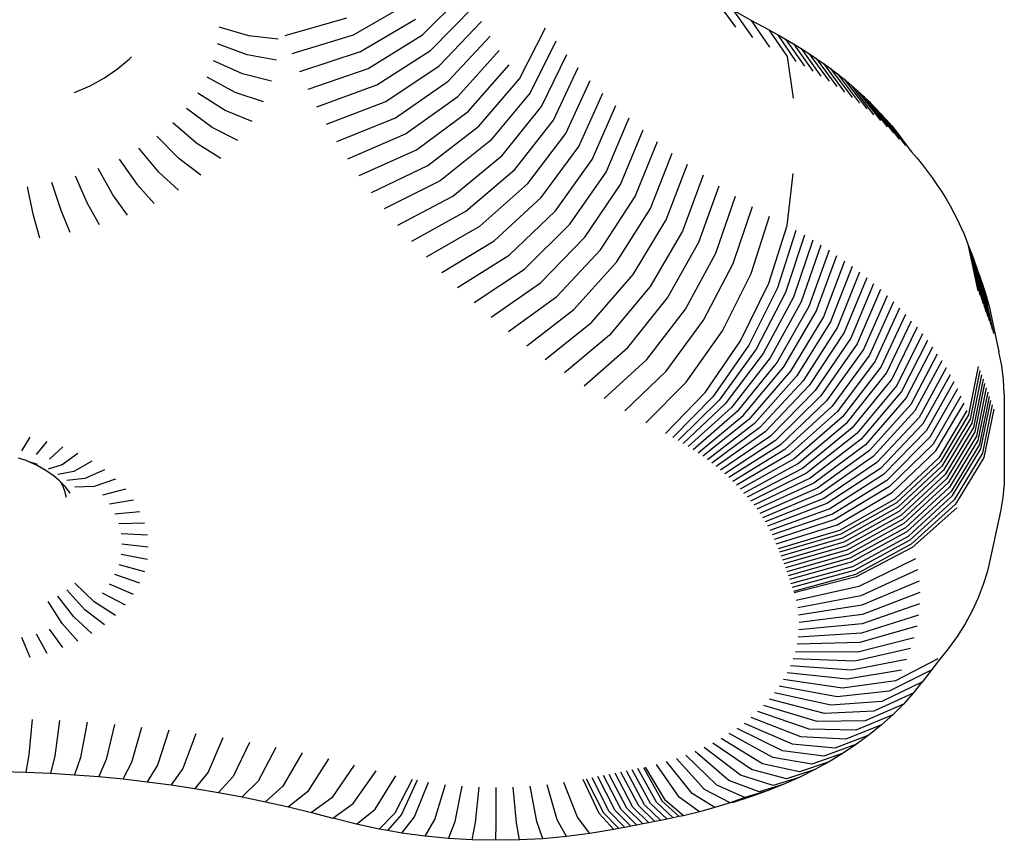
# Model space of a CAD drawing. Units: millimetres. Extents: x 2727 to 3384, y 1103 to 1796.
# Drawn here: x 2939 to 2945, y 1423 to 1428 of the extents above; entities that cross this region are included whole.
import ezdxf

# ---------------------------------------------------------------- set-up
doc = ezdxf.new("R2010")
doc.units = ezdxf.units.MM

# ---------------------------------------------------------------- blocks, each defined once
blk = doc.blocks.new('0203')
for p, q in [((2941.5994, 1428.1525), (2941.8517, 1428.404)), ((2941.1946, 1428.1527), (2941.5174, 1428.3376)), ((2941.6457, 1428.0611), (2941.8958, 1428.317)), ((2943.314, 1428.3573), (2943.4286, 1428.1965)), ((2943.4157, 1428.2963), (2943.5271, 1428.1375)), ((2943.5198, 1428.2372), (2943.4157, 1428.2963)), ((2940.4081, 1428.2002), (2940.5816, 1428.1479)), ((2940.7965, 1428.149), (2941.1567, 1428.2519)), ((2941.2362, 1428.0542), (2941.5567, 1428.2447)), ((2941.6955, 1427.9706), (2941.9431, 1428.2308)), ((2943.5198, 1428.2372), (2943.6278, 1428.0802)), ((2943.6239, 1428.181), (2943.5198, 1428.2372)), ((2940.5816, 1428.1479), (2940.7547, 1428.1299)), ((2940.8368, 1428.0436), (2941.1946, 1428.1527)), ((2941.2816, 1427.9564), (2941.5994, 1428.1525)), ((2941.7486, 1427.8809), (2941.9937, 1428.1454)), ((2942.1649, 1427.895), (2942.3167, 1428.1937)), ((2943.6239, 1428.181), (2943.73, 1428.025)), ((2943.6239, 1428.181), (2943.6739, 1428.1541)), ((2943.6739, 1428.1541), (2943.7209, 1428.1276)), ((2943.6739, 1428.1541), (2943.7814, 1427.9974)), ((2940.5729, 1428.0357), (2940.4003, 1428.1002)), ((2942.378, 1428.1149), (2942.2282, 1427.8136)), ((2943.7209, 1428.1276), (2943.7671, 1428.1005)), ((2943.7209, 1428.1276), (2943.8312, 1427.9693)), ((2943.7671, 1428.1005), (2943.8802, 1427.9406)), ((2943.7671, 1428.1005), (2943.8123, 1428.0727)), ((2940.745, 1428.0054), (2940.5729, 1428.0357)), ((2940.881, 1427.9388), (2941.2362, 1428.0542)), ((2941.3307, 1427.8595), (2941.6457, 1428.0611)), ((2941.8052, 1427.7922), (2942.0476, 1428.061)), ((2942.2947, 1427.7334), (2942.4423, 1428.0373)), ((2943.8123, 1428.0727), (2943.8567, 1428.0443)), ((2943.8123, 1428.0727), (2943.9282, 1427.9111)), ((2943.8567, 1428.0443), (2943.9001, 1428.0151)), ((2943.8567, 1428.0443), (2943.9753, 1427.8809)), ((2939.8159, 1427.953), (2939.8842, 1428.01)), ((2939.8842, 1428.01), (2939.8982, 1428.023)), ((2940.547, 1427.9246), (2940.3772, 1428.0013)), ((2941.3834, 1427.7635), (2941.6955, 1427.9706)), ((2941.8652, 1427.7045), (2942.1047, 1427.9775)), ((2943.73, 1428.025), (2943.7666, 1427.7831)), ((2943.9001, 1428.0151), (2944.0214, 1427.85)), ((2943.9001, 1428.0151), (2943.9426, 1427.9854)), ((2943.9426, 1427.9854), (2943.9841, 1427.955)), ((2943.9426, 1427.9854), (2944.0664, 1427.8184)), ((2939.7392, 1427.9011), (2939.8159, 1427.953)), ((2940.7162, 1427.8823), (2940.547, 1427.9246)), ((2940.9292, 1427.8349), (2941.2816, 1427.9564)), ((2942.3641, 1427.6543), (2942.5095, 1427.9608)), ((2943.9841, 1427.955), (2944.0246, 1427.924)), ((2943.9841, 1427.955), (2944.1105, 1427.7862)), ((2944.0246, 1427.924), (2944.1534, 1427.7533)), ((2944.0246, 1427.924), (2944.0641, 1427.8925)), ((2939.5639, 1427.8149), (2939.6549, 1427.8548)), ((2939.6549, 1427.8548), (2939.7392, 1427.9011)), ((2940.504, 1427.816), (2940.3389, 1427.9046)), ((2940.9814, 1427.7318), (2941.3307, 1427.8595)), ((2941.4398, 1427.6684), (2941.7486, 1427.8809)), ((2941.9284, 1427.6179), (2942.1649, 1427.895)), ((2942.4366, 1427.5765), (2942.5796, 1427.8855)), ((2944.0641, 1427.8925), (2944.1954, 1427.7198)), ((2944.0641, 1427.8925), (2944.1026, 1427.8603)), ((2944.1026, 1427.8603), (2944.14, 1427.8276)), ((2944.1026, 1427.8603), (2944.2362, 1427.6857)), ((2940.4445, 1427.7111), (2940.2859, 1427.8111)), ((2940.6685, 1427.7618), (2940.504, 1427.816)), ((2942.2282, 1427.8136), (2941.995, 1427.5324)), ((2942.512, 1427.4999), (2942.6526, 1427.8114)), ((2944.14, 1427.8276), (2944.1763, 1427.7944)), ((2944.14, 1427.8276), (2944.2759, 1427.651)), ((2941.0375, 1427.6297), (2941.3834, 1427.7635)), ((2941.4998, 1427.5743), (2941.8052, 1427.7922)), ((2942.5903, 1427.4247), (2942.7283, 1427.7387)), ((2944.1763, 1427.7944), (2944.2116, 1427.7606)), ((2944.1763, 1427.7944), (2944.3145, 1427.6158)), ((2944.2116, 1427.7606), (2944.2458, 1427.7263)), ((2944.2116, 1427.7606), (2944.3519, 1427.5799)), ((2940.3691, 1427.6109), (2940.2187, 1427.7219)), ((2940.6025, 1427.6454), (2940.4445, 1427.7111)), ((2941.5634, 1427.4813), (2941.8652, 1427.7045)), ((2942.0647, 1427.4481), (2942.2947, 1427.7334)), ((2944.3881, 1427.5435), (2944.2458, 1427.7263)), ((2944.2458, 1427.7263), (2944.2789, 1427.6915)), ((2944.2789, 1427.6915), (2944.3108, 1427.6562)), ((2944.2789, 1427.6915), (2944.4232, 1427.5066)), ((2940.2786, 1427.5166), (2940.1382, 1427.638)), ((2941.0975, 1427.5286), (2941.4398, 1427.6684)), ((2942.1377, 1427.365), (2942.3641, 1427.6543)), ((2942.6714, 1427.3509), (2942.8068, 1427.6672)), ((2944.3108, 1427.6562), (2944.3416, 1427.6205)), ((2940.5189, 1427.5343), (2940.3691, 1427.6109)), ((2941.1613, 1427.4286), (2941.4998, 1427.5743)), ((2941.6305, 1427.3894), (2941.9284, 1427.6179)), ((2942.2138, 1427.2833), (2942.4366, 1427.5765)), ((2942.7553, 1427.2786), (2942.888, 1427.5972)), ((2944.3416, 1427.6205), (2944.3712, 1427.5843)), ((2944.3712, 1427.5843), (2944.3996, 1427.5477)), ((2940.1741, 1427.4293), (2940.0451, 1427.5601)), ((2940.4186, 1427.4298), (2940.2786, 1427.5166)), ((2941.995, 1427.5324), (2941.701, 1427.2988)), ((2942.8419, 1427.2077), (2942.9719, 1427.5286)), ((2944.3996, 1427.5477), (2944.4269, 1427.5106)), ((2944.4269, 1427.5106), (2944.4571, 1427.4692)), ((2940.0566, 1427.3498), (2939.9405, 1427.4893)), ((2941.2288, 1427.3297), (2941.5634, 1427.4813)), ((2942.293, 1427.2029), (2942.512, 1427.4999)), ((2942.9313, 1427.1384), (2943.0583, 1427.4615)), ((2944.4571, 1427.4692), (2944.4898, 1427.4313)), ((2939.8255, 1427.4263), (2939.9275, 1427.279)), ((2940.3026, 1427.3329), (2940.1741, 1427.4293)), ((2941.775, 1427.2094), (2942.0647, 1427.4481)), ((2942.3752, 1427.1239), (2942.5903, 1427.4247)), ((2943.0232, 1427.0706), (2943.1472, 1427.396)), ((2944.4898, 1427.4313), (2944.5212, 1427.3929)), ((2944.5212, 1427.3929), (2944.5514, 1427.354)), ((2939.7883, 1427.2178), (2939.7015, 1427.3718)), ((2940.1724, 1427.2447), (2940.0566, 1427.3498)), ((2941.3002, 1427.2321), (2941.6305, 1427.3894)), ((2941.8524, 1427.1213), (2942.1377, 1427.365)), ((2942.4605, 1427.0464), (2942.6714, 1427.3509)), ((2943.73, 1427.0374), (2943.7666, 1427.3415)), ((2944.5514, 1427.354), (2944.5803, 1427.3147)), ((2939.4852, 1427.1265), (2939.4316, 1427.2905)), ((2939.6403, 1427.1667), (2939.5697, 1427.3263)), ((2939.9275, 1427.279), (2940.0292, 1427.1662)), ((2941.701, 1427.2988), (2941.3752, 1427.1357)), ((2941.9331, 1427.0346), (2942.2138, 1427.2833)), ((2942.5486, 1426.9704), (2942.7553, 1427.2786)), ((2943.2387, 1427.332), (2943.1177, 1427.0045)), ((2944.5803, 1427.3147), (2944.6079, 1427.275)), ((2939.3248, 1427.0974), (2939.2887, 1427.2646)), ((2943.2146, 1426.94), (2943.3325, 1427.2696)), ((2944.6079, 1427.275), (2944.6343, 1427.2349)), ((2944.6343, 1427.2349), (2944.6593, 1427.1944)), ((2939.7106, 1427.0417), (2939.6403, 1427.1667)), ((2939.8748, 1427.0983), (2939.7883, 1427.2178)), ((2941.4539, 1427.0407), (2941.775, 1427.2094)), ((2942.0171, 1426.9494), (2942.293, 1427.2029)), ((2942.6396, 1426.8959), (2942.8419, 1427.2077)), ((2943.314, 1426.8773), (2943.4286, 1427.2089)), ((2944.6593, 1427.1944), (2944.683, 1427.1536)), ((2939.5387, 1426.9971), (2939.4852, 1427.1265)), ((2941.5361, 1426.947), (2941.8524, 1427.1213)), ((2942.1043, 1426.8656), (2942.3752, 1427.1239)), ((2942.7334, 1426.8231), (2942.9313, 1427.1384)), ((2943.4157, 1426.8163), (2943.5271, 1427.1499)), ((2944.683, 1427.1536), (2944.7055, 1427.1124)), ((2944.7055, 1427.1124), (2944.7265, 1427.0709)), ((2939.3608, 1426.9648), (2939.3248, 1427.0974)), ((2942.83, 1426.7519), (2943.0232, 1427.0706)), ((2943.5198, 1426.7571), (2943.6278, 1427.0926)), ((2944.7265, 1427.0709), (2944.7463, 1427.0291)), ((2941.6219, 1426.8549), (2941.9331, 1427.0346)), ((2942.1946, 1426.7834), (2942.4605, 1427.0464)), ((2943.1177, 1427.0045), (2942.9292, 1426.6825)), ((2943.6239, 1426.7009), (2943.73, 1427.0374)), ((2943.7814, 1427.0098), (2943.6739, 1426.674)), ((2944.7463, 1427.0291), (2944.7646, 1426.987)), ((2941.7112, 1426.7642), (2942.0171, 1426.9494)), ((2942.2881, 1426.7028), (2942.5486, 1426.9704)), ((2943.031, 1426.6148), (2943.2146, 1426.94)), ((2943.8312, 1426.9818), (2943.7209, 1426.6476)), ((2943.8802, 1426.953), (2943.7671, 1426.6205)), ((2944.7646, 1426.987), (2944.7817, 1426.9444)), ((2944.7817, 1426.9444), (2944.7911, 1426.9198)), ((2942.3846, 1426.6239), (2942.6396, 1426.8959)), ((2943.1354, 1426.5489), (2943.314, 1426.8773)), ((2943.9282, 1426.9235), (2943.8123, 1426.5927)), ((2943.9753, 1426.8933), (2943.8567, 1426.5642)), ((2944.7911, 1426.9198), (2944.8005, 1426.8949)), ((2944.848, 1426.6567), (2944.7911, 1426.9198)), ((2944.8005, 1426.8949), (2944.8098, 1426.87)), ((2944.8005, 1426.8949), (2944.8574, 1426.6317)), ((2941.8039, 1426.6752), (2942.1043, 1426.8656)), ((2942.4841, 1426.5466), (2942.7334, 1426.8231)), ((2943.9001, 1426.5351), (2944.0214, 1426.8624)), ((2944.0664, 1426.8308), (2943.9426, 1426.5053)), ((2944.8098, 1426.87), (2944.8668, 1426.6068)), ((2944.8098, 1426.87), (2944.819, 1426.8451)), ((2944.876, 1426.5818), (2944.819, 1426.8451)), ((2944.819, 1426.8451), (2944.8281, 1426.8202)), ((2944.8281, 1426.8202), (2944.8852, 1426.5568)), ((2944.8281, 1426.8202), (2944.8371, 1426.7953)), ((2941.9, 1426.5878), (2942.1946, 1426.7834)), ((2943.2423, 1426.4848), (2943.4157, 1426.8163)), ((2944.1105, 1426.7986), (2943.9841, 1426.475)), ((2944.1534, 1426.7658), (2944.0246, 1426.444)), ((2944.8371, 1426.7953), (2944.8461, 1426.7704)), ((2944.8942, 1426.5317), (2944.8371, 1426.7953)), ((2944.9032, 1426.5067), (2944.8461, 1426.7704)), ((2944.8461, 1426.7704), (2944.8549, 1426.7454)), ((2941.9994, 1426.5021), (2942.2881, 1426.7028)), ((2942.5865, 1426.4712), (2942.83, 1426.7519)), ((2943.3516, 1426.4226), (2943.5198, 1426.7571)), ((2944.1954, 1426.7323), (2944.0641, 1426.4124)), ((2944.8549, 1426.7454), (2944.8636, 1426.7204)), ((2944.8549, 1426.7454), (2944.912, 1426.4816)), ((2944.8636, 1426.7204), (2944.8722, 1426.6954)), ((2944.8636, 1426.7204), (2944.9208, 1426.4566)), ((2942.9292, 1426.6825), (2942.6917, 1426.3975)), ((2943.4586, 1426.3649), (2943.6239, 1426.7009)), ((2943.6739, 1426.674), (2943.5065, 1426.3391)), ((2943.7209, 1426.6476), (2943.549, 1426.3152)), ((2944.2362, 1426.6982), (2944.1026, 1426.3803)), ((2944.2759, 1426.6635), (2944.14, 1426.3476)), ((2944.8722, 1426.6954), (2944.8807, 1426.6704)), ((2944.8722, 1426.6954), (2944.9294, 1426.4315)), ((2944.938, 1426.4064), (2944.8807, 1426.6704)), ((2944.8807, 1426.6704), (2944.8889, 1426.6461)), ((2944.8889, 1426.6461), (2944.9107, 1426.5669)), ((2942.102, 1426.4181), (2942.3846, 1426.6239)), ((2942.7997, 1426.3257), (2943.031, 1426.6148)), ((2943.7671, 1426.6205), (2943.5908, 1426.2906)), ((2943.8123, 1426.5927), (2943.6318, 1426.2655)), ((2944.3145, 1426.6282), (2944.1763, 1426.3143)), ((2944.3519, 1426.5923), (2944.2116, 1426.2805)), ((2942.2077, 1426.336), (2942.4841, 1426.5466)), ((2942.9104, 1426.2558), (2943.1354, 1426.5489)), ((2943.8567, 1426.5642), (2943.6719, 1426.2397)), ((2943.7112, 1426.2134), (2943.9001, 1426.5351)), ((2944.3881, 1426.5559), (2944.2458, 1426.2462)), ((2944.9107, 1426.5669), (2944.9687, 1426.3003)), ((2942.3166, 1426.2558), (2942.5865, 1426.4712)), ((2943.0237, 1426.1879), (2943.2423, 1426.4848)), ((2943.9426, 1426.5053), (2943.7497, 1426.1865)), ((2943.9841, 1426.475), (2943.7872, 1426.159)), ((2944.4232, 1426.519), (2944.2789, 1426.2114)), ((2944.3108, 1426.1762), (2944.4571, 1426.4816)), ((2943.1396, 1426.122), (2943.3516, 1426.4226)), ((2944.0246, 1426.444), (2943.8239, 1426.1309)), ((2944.4898, 1426.4437), (2944.3416, 1426.1404)), ((2942.6917, 1426.3975), (2942.4285, 1426.1775)), ((2943.2503, 1426.0622), (2943.4586, 1426.3649)), ((2944.0641, 1426.4124), (2943.8596, 1426.1024)), ((2944.1026, 1426.3803), (2943.8945, 1426.0733)), ((2944.5212, 1426.4053), (2944.3712, 1426.1042)), ((2944.5514, 1426.3664), (2944.3996, 1426.0676)), ((2942.5433, 1426.1011), (2942.7997, 1426.3257)), ((2943.5065, 1426.3391), (2943.2956, 1426.0379)), ((2943.549, 1426.3152), (2943.3325, 1426.0171)), ((2944.14, 1426.3476), (2943.9283, 1426.0437)), ((2944.1763, 1426.3143), (2943.9612, 1426.0136)), ((2944.5803, 1426.3271), (2944.4269, 1426.0306)), ((2944.9851, 1426.2187), (2944.9687, 1426.3003)), ((2942.661, 1426.0268), (2942.9104, 1426.2558)), ((2943.5908, 1426.2906), (2943.3687, 1425.9958)), ((2943.6318, 1426.2655), (2943.4043, 1425.974)), ((2944.2116, 1426.2805), (2943.9931, 1425.983)), ((2944.2458, 1426.2462), (2944.0241, 1425.952)), ((2944.6079, 1426.2874), (2944.4529, 1425.9932)), ((2944.6343, 1426.2473), (2944.4778, 1425.9554)), ((2942.7815, 1425.9546), (2943.0237, 1426.1879)), ((2943.6719, 1426.2397), (2943.4391, 1425.9516)), ((2943.4732, 1425.9288), (2943.7112, 1426.2134)), ((2943.7497, 1426.1865), (2943.5066, 1425.9054)), ((2944.2789, 1426.2114), (2944.054, 1425.9205)), ((2944.6593, 1426.2068), (2944.5014, 1425.9172)), ((2944.848, 1426.2151), (2944.7911, 1425.9322)), ((2944.8574, 1426.1901), (2944.8005, 1425.9073)), ((2944.9955, 1426.1367), (2944.9851, 1426.2187)), ((2943.7872, 1426.159), (2943.5392, 1425.8816)), ((2943.8239, 1426.1309), (2943.571, 1425.8572)), ((2944.0829, 1425.8885), (2944.3108, 1426.1762)), ((2944.3416, 1426.1404), (2944.1108, 1425.8562)), ((2944.683, 1426.166), (2944.5237, 1425.8787)), ((2944.8668, 1426.1651), (2944.8098, 1425.8824)), ((2944.876, 1426.1401), (2944.819, 1425.8576)), ((2945.0001, 1426.0544), (2944.9955, 1426.1367)), ((2942.9047, 1425.8845), (2943.1396, 1426.122)), ((2943.8596, 1426.1024), (2943.602, 1425.8324)), ((2943.8945, 1426.0733), (2943.6322, 1425.8072)), ((2944.3712, 1426.1042), (2944.1376, 1425.8235)), ((2944.7055, 1426.1248), (2944.5449, 1425.8399)), ((2944.7265, 1426.0833), (2944.5647, 1425.8008)), ((2944.8852, 1426.1151), (2944.8281, 1425.8326)), ((2944.8942, 1426.0901), (2944.8371, 1425.8077)), ((2943.0193, 1425.8226), (2943.2503, 1426.0622)), ((2943.2956, 1426.0379), (2943.0618, 1425.7998)), ((2943.3325, 1426.0171), (2943.0924, 1425.7826)), ((2943.9283, 1426.0437), (2943.6616, 1425.7815)), ((2943.9612, 1426.0136), (2943.6902, 1425.7554)), ((2944.3996, 1426.0676), (2944.1633, 1425.7903)), ((2944.4269, 1426.0306), (2944.188, 1425.7568)), ((2944.7463, 1426.0415), (2944.5833, 1425.7613)), ((2944.9032, 1426.065), (2944.8461, 1425.7828)), ((2944.912, 1426.04), (2944.8549, 1425.7578)), ((2944.8636, 1425.7328), (2944.9208, 1426.0149)), ((2945.0001, 1426.0544), (2945.0001, 1425.6127)), ((2943.3687, 1425.9958), (2943.1226, 1425.7649)), ((2943.4043, 1425.974), (2943.1521, 1425.7467)), ((2943.9931, 1425.983), (2943.7179, 1425.7289)), ((2944.4529, 1425.9932), (2944.2115, 1425.7229)), ((2944.4778, 1425.9554), (2944.234, 1425.6887)), ((2944.6006, 1425.7217), (2944.7646, 1425.9994)), ((2944.7817, 1425.9568), (2944.6169, 1425.681)), ((2944.9294, 1425.9898), (2944.8722, 1425.7079)), ((2944.938, 1425.9647), (2944.8807, 1425.6829)), ((2943.4391, 1425.9516), (2943.1811, 1425.7281)), ((2943.2094, 1425.7091), (2943.4732, 1425.9288)), ((2943.5066, 1425.9054), (2943.2371, 1425.6897)), ((2944.0241, 1425.952), (2943.7447, 1425.7019)), ((2944.054, 1425.9205), (2943.7707, 1425.6746)), ((2944.5014, 1425.9172), (2944.2554, 1425.6542)), ((2944.7911, 1425.9322), (2944.6261, 1425.6572)), ((2944.8005, 1425.9073), (2944.6353, 1425.6326)), ((2943.5392, 1425.8816), (2943.2642, 1425.6699)), ((2943.571, 1425.8572), (2943.2906, 1425.6497)), ((2943.7957, 1425.6469), (2944.0829, 1425.8885)), ((2944.1108, 1425.8562), (2943.8199, 1425.6188)), ((2944.5237, 1425.8787), (2944.2756, 1425.6193)), ((2944.5449, 1425.8399), (2944.2947, 1425.5842)), ((2944.8098, 1425.8824), (2944.6445, 1425.6081)), ((2944.819, 1425.8576), (2944.6536, 1425.5835)), ((2939.2563, 1425.7207), (2939.3041, 1425.8023)), ((2943.602, 1425.8324), (2943.3164, 1425.6291)), ((2943.6322, 1425.8072), (2943.3415, 1425.6081)), ((2943.6616, 1425.7815), (2943.3659, 1425.5868)), ((2944.1376, 1425.8235), (2943.8432, 1425.5904)), ((2944.1633, 1425.7903), (2943.8655, 1425.5617)), ((2944.5647, 1425.8008), (2944.3127, 1425.5488)), ((2944.8281, 1425.8326), (2944.6626, 1425.5588)), ((2944.8371, 1425.8077), (2944.6715, 1425.5342)), ((2944.8461, 1425.7828), (2944.6803, 1425.5096)), ((2939.4019, 1425.7769), (2939.339, 1425.6992)), ((2939.4952, 1425.7447), (2939.4179, 1425.672)), ((2943.6902, 1425.7554), (2943.3897, 1425.5651)), ((2943.7179, 1425.7289), (2943.4127, 1425.543)), ((2944.188, 1425.7568), (2943.8869, 1425.5326)), ((2944.2115, 1425.7229), (2943.9074, 1425.5032)), ((2944.5833, 1425.7613), (2944.3295, 1425.5131)), ((2944.8549, 1425.7578), (2944.689, 1425.4849)), ((2944.6977, 1425.4602), (2944.8636, 1425.7328)), ((2939.2822, 1425.6652), (2939.2371, 1425.6781)), ((2939.5831, 1425.7061), (2939.4921, 1425.6393)), ((2943.7447, 1425.7019), (2943.435, 1425.5206)), ((2943.7707, 1425.6746), (2943.4566, 1425.4979)), ((2944.234, 1425.6887), (2943.9269, 1425.4735)), ((2944.3452, 1425.4772), (2944.6006, 1425.7217)), ((2944.6169, 1425.681), (2944.3603, 1425.4395)), ((2944.8722, 1425.7079), (2944.7062, 1425.4355)), ((2944.8807, 1425.6829), (2944.7146, 1425.4108)), ((2939.2927, 1425.6589), (2939.2822, 1425.6652)), ((2939.3481, 1425.6424), (2939.2927, 1425.6589)), ((2939.345, 1425.636), (2939.2927, 1425.6589)), ((2939.3934, 1425.6094), (2939.345, 1425.636)), ((2939.4375, 1425.5796), (2939.3934, 1425.6094)), ((2939.4921, 1425.6393), (2939.4101, 1425.6152)), ((2939.6645, 1425.6614), (2939.5609, 1425.6016)), ((2939.7385, 1425.6113), (2939.6235, 1425.5592)), ((2943.4774, 1425.4749), (2943.7957, 1425.6469)), ((2943.8199, 1425.6188), (2943.4975, 1425.4516)), ((2944.2554, 1425.6542), (2943.9454, 1425.4435)), ((2944.2756, 1425.6193), (2943.963, 1425.4133)), ((2944.6261, 1425.6572), (2944.3689, 1425.417)), ((2944.6353, 1425.6326), (2944.3781, 1425.3929)), ((2944.6445, 1425.6081), (2944.3871, 1425.3688)), ((2945.0001, 1425.6127), (2944.9987, 1425.5304)), ((2939.4497, 1425.5693), (2939.4375, 1425.5796)), ((2939.4767, 1425.5468), (2939.4497, 1425.5693)), ((2939.5609, 1425.6016), (2939.4675, 1425.5837)), ((2939.6235, 1425.5592), (2939.5198, 1425.5483)), ((2939.8044, 1425.5562), (2939.6793, 1425.5127)), ((2943.8432, 1425.5904), (2943.5168, 1425.428)), ((2943.8655, 1425.5617), (2943.5354, 1425.4041)), ((2944.2947, 1425.5842), (2943.9796, 1425.3828)), ((2944.6536, 1425.5835), (2944.396, 1425.3446)), ((2944.6626, 1425.5588), (2944.4048, 1425.3205)), ((2939.484, 1425.5392), (2939.4767, 1425.5468)), ((2939.4937, 1425.5221), (2939.484, 1425.5392)), ((2939.5107, 1425.5114), (2939.484, 1425.5392)), ((2939.5079, 1425.4862), (2939.4937, 1425.5221)), ((2939.539, 1425.4738), (2939.5107, 1425.5114)), ((2939.6793, 1425.5127), (2939.5664, 1425.5094)), ((2939.8615, 1425.4967), (2939.7275, 1425.4624)), ((2943.8869, 1425.5326), (2943.5532, 1425.3799)), ((2943.9074, 1425.5032), (2943.5702, 1425.3555)), ((2944.3127, 1425.5488), (2943.9952, 1425.3521)), ((2944.3295, 1425.5131), (2944.0098, 1425.3212)), ((2944.6715, 1425.5342), (2944.4136, 1425.2963)), ((2944.6803, 1425.5096), (2944.4222, 1425.2721)), ((2944.9987, 1425.5304), (2944.9914, 1425.4482)), ((2939.5165, 1425.4495), (2939.5079, 1425.4862)), ((2943.9269, 1425.4735), (2943.5864, 1425.3308)), ((2943.9454, 1425.4435), (2943.6018, 1425.3059)), ((2944.0234, 1425.29), (2944.3452, 1425.4772)), ((2944.3603, 1425.4395), (2944.037, 1425.256)), ((2944.689, 1425.4849), (2944.4308, 1425.2479)), ((2944.4392, 1425.2237), (2944.6977, 1425.4602)), ((2944.7062, 1425.4355), (2944.4476, 1425.1995)), ((2944.9914, 1425.4482), (2944.9782, 1425.3663)), ((2939.909, 1425.4336), (2939.7677, 1425.409)), ((2943.963, 1425.4133), (2943.6164, 1425.2808)), ((2943.9796, 1425.3828), (2943.6302, 1425.2554)), ((2944.3689, 1425.417), (2944.045, 1425.2351)), ((2944.3781, 1425.3929), (2944.0539, 1425.2116)), ((2944.7146, 1425.4108), (2944.4558, 1425.1752)), ((2944.722, 1425.3889), (2944.4619, 1425.1571)), ((2939.7994, 1425.353), (2939.9466, 1425.3674)), ((2943.9952, 1425.3521), (2943.6431, 1425.2299)), ((2944.0098, 1425.3212), (2943.6553, 1425.2042)), ((2944.3871, 1425.3688), (2944.0627, 1425.1881)), ((2944.396, 1425.3446), (2944.0714, 1425.1645)), ((2944.4048, 1425.3205), (2944.08, 1425.1409)), ((2944.9782, 1425.3663), (2944.9199, 1425.0987)), ((2939.9737, 1425.2989), (2939.8223, 1425.2951)), ((2943.6666, 1425.1783), (2944.0234, 1425.29)), ((2944.4136, 1425.2963), (2944.0885, 1425.1173)), ((2944.4222, 1425.2721), (2944.097, 1425.0937)), ((2939.9901, 1425.2289), (2939.8362, 1425.2359)), ((2944.037, 1425.256), (2943.6785, 1425.1485)), ((2944.045, 1425.2351), (2943.6858, 1425.1294)), ((2944.0539, 1425.2116), (2943.6945, 1425.1065)), ((2944.4308, 1425.2479), (2944.1053, 1425.0701)), ((2944.1136, 1425.0465), (2944.4392, 1425.2237)), ((2939.9956, 1425.1581), (2939.8408, 1425.1761)), ((2944.0627, 1425.1881), (2943.7031, 1425.0836)), ((2944.0714, 1425.1645), (2943.7115, 1425.0607)), ((2944.4476, 1425.1995), (2944.1217, 1425.0228)), ((2944.4558, 1425.1752), (2944.1298, 1424.9991)), ((2944.4619, 1425.1571), (2944.1343, 1424.9858)), ((2939.9901, 1425.0873), (2939.8362, 1425.1162)), ((2944.08, 1425.1409), (2943.7199, 1425.0377)), ((2944.0885, 1425.1173), (2943.7282, 1425.0148)), ((2944.097, 1425.0937), (2943.7364, 1424.9918)), ((2944.4801, 1425.0908), (2944.1498, 1424.9294)), ((2944.9199, 1425.0987), (2944.9013, 1425.0192)), ((2939.8223, 1425.057), (2939.9737, 1425.0172)), ((2944.1053, 1425.0701), (2943.7445, 1424.9688)), ((2943.7526, 1424.9458), (2944.1136, 1425.0465)), ((2939.9466, 1424.9488), (2939.7994, 1424.9991)), ((2944.1217, 1425.0228), (2943.7605, 1424.9228)), ((2944.1298, 1424.9991), (2943.7684, 1424.8998)), ((2944.1343, 1424.9858), (2943.7711, 1424.8917)), ((2944.4933, 1425.0254), (2944.1607, 1424.875)), ((2944.9013, 1425.0192), (2944.8769, 1424.9406)), ((2939.6793, 1424.8395), (2939.5664, 1424.9473)), ((2939.909, 1424.8826), (2939.7677, 1424.9432)), ((2944.1498, 1424.9294), (2943.7835, 1424.8463)), ((2944.5017, 1424.9597), (2944.1677, 1424.8202)), ((2944.8769, 1424.9406), (2944.8469, 1424.8628)), ((2939.5609, 1424.7506), (2939.4675, 1424.873)), ((2939.6235, 1424.7929), (2939.5198, 1424.9084)), ((2939.8615, 1424.8194), (2939.7275, 1424.8898)), ((2944.1607, 1424.875), (2943.792, 1424.804)), ((2944.5053, 1424.8937), (2944.1707, 1424.7653)), ((2944.8469, 1424.8628), (2944.8114, 1424.786)), ((2939.4921, 1424.7128), (2939.4101, 1424.8415)), ((2939.8044, 1424.7599), (2939.6793, 1424.8395)), ((2944.1677, 1424.8202), (2943.7975, 1424.7615)), ((2944.5042, 1424.8277), (2944.1698, 1424.7103)), ((2939.6645, 1424.6547), (2939.5609, 1424.7506)), ((2939.7385, 1424.7048), (2939.6235, 1424.7929)), ((2944.1707, 1424.7653), (2943.7998, 1424.7188)), ((2944.4984, 1424.7618), (2944.1649, 1424.6555)), ((2944.8114, 1424.786), (2944.7703, 1424.7106)), ((2939.5831, 1424.6101), (2939.4921, 1424.7128)), ((2944.1698, 1424.7103), (2943.7991, 1424.6761)), ((2944.4878, 1424.6962), (2944.1561, 1424.6009)), ((2944.7703, 1424.7106), (2944.7239, 1424.6366)), ((2939.3041, 1424.5139), (2939.2563, 1424.6315)), ((2939.339, 1424.653), (2939.4019, 1424.5393)), ((2939.4952, 1424.5715), (2939.4179, 1424.6802)), ((2944.1649, 1424.6555), (2943.7953, 1424.6335)), ((2944.1434, 1424.5466), (2944.4724, 1424.631)), ((2944.7239, 1424.6366), (2944.6722, 1424.5642)), ((2944.1561, 1424.6009), (2943.7885, 1424.591)), ((2943.7786, 1424.5488), (2944.1434, 1424.5466)), ((2944.4525, 1424.5664), (2944.1267, 1424.4928)), ((2944.6722, 1424.5642), (2944.6153, 1424.4936)), ((2944.1062, 1424.4396), (2943.7497, 1424.4657)), ((2944.1267, 1424.4928), (2943.7656, 1424.507)), ((2944.4278, 1424.5026), (2944.1062, 1424.4396)), ((2944.6118, 1424.5069), (2944.3649, 1424.3777)), ((2944.6153, 1424.4936), (2944.5205, 1424.3707)), ((2944.0819, 1424.3872), (2943.7308, 1424.4249)), ((2944.3986, 1424.4396), (2944.0819, 1424.3872)), ((2944.5686, 1424.438), (2944.3268, 1424.3169)), ((2944.0221, 1424.285), (2943.6843, 1424.3456)), ((2944.0538, 1424.3356), (2943.709, 1424.3849)), ((2944.3649, 1424.3777), (2944.0538, 1424.3356)), ((2944.5182, 1424.3696), (2944.2844, 1424.2575)), ((2944.5182, 1424.3696), (2944.4677, 1424.3051)), ((2944.5205, 1424.3707), (2944.5182, 1424.3696)), ((2943.9868, 1424.2356), (2943.6569, 1424.3071)), ((2944.3268, 1424.3169), (2944.0221, 1424.285)), ((2944.4677, 1424.3051), (2944.2377, 1424.1995)), ((2944.4677, 1424.3051), (2944.4101, 1424.2413)), ((2943.9056, 1424.1404), (2943.5938, 1424.2332)), ((2943.9479, 1424.1873), (2943.6267, 1424.2696)), ((2944.2844, 1424.2575), (2943.9868, 1424.2356)), ((2944.4101, 1424.2413), (2944.1869, 1424.1432)), ((2944.4101, 1424.2413), (2944.348, 1424.1794)), ((2943.86, 1424.095), (2943.5583, 1424.1978)), ((2944.2377, 1424.1995), (2943.9479, 1424.1873)), ((2944.348, 1424.1794), (2944.1321, 1424.0886)), ((2944.348, 1424.1794), (2944.2816, 1424.1197)), ((2939.3166, 1424.1522), (2939.2975, 1423.9447)), ((2939.4772, 1424.1451), (2939.4486, 1423.9381)), ((2939.6375, 1424.1353), (2939.5993, 1423.9289)), ((2939.7974, 1424.1227), (2939.7497, 1423.917)), ((2943.48, 1424.1309), (2943.7592, 1424.0088)), ((2943.8111, 1424.0511), (2943.5204, 1424.1637)), ((2944.1869, 1424.1432), (2943.9056, 1424.1404)), ((2944.2816, 1424.1197), (2944.0734, 1424.0359)), ((2944.2816, 1424.1197), (2944.2109, 1424.0622)), ((2939.8996, 1423.9025), (2939.9567, 1424.1073)), ((2940.1154, 1424.0891), (2940.0488, 1423.8854)), ((2940.2733, 1424.0682), (2940.1974, 1423.8657)), ((2943.6465, 1423.9298), (2943.3924, 1424.0695)), ((2943.7042, 1423.9684), (2943.4373, 1424.0995)), ((2944.1321, 1424.0886), (2943.86, 1424.095)), ((2944.011, 1423.9852), (2944.2109, 1424.0622)), ((2944.2109, 1424.0622), (2944.1361, 1424.0072)), ((2940.4304, 1424.0445), (2940.3451, 1423.8434)), ((2940.5866, 1424.0181), (2940.492, 1423.8186)), ((2943.5229, 1423.8585), (2943.2964, 1424.0141)), ((2943.586, 1423.8931), (2943.3454, 1424.041)), ((2943.7592, 1424.0088), (2944.011, 1423.9852)), ((2944.0734, 1424.0359), (2943.8111, 1424.0511)), ((2944.1361, 1424.0072), (2943.945, 1423.9366)), ((2944.1361, 1424.0072), (2944.0575, 1423.9546)), ((2939.2975, 1423.9447), (2939.2803, 1423.844)), ((2940.7417, 1423.9889), (2940.6378, 1423.7912)), ((2940.8956, 1423.9571), (2940.7826, 1423.7612)), ((2943.3198, 1423.7677), (2943.1386, 1423.9435)), ((2943.3897, 1423.7957), (2943.1928, 1423.9653)), ((2943.4574, 1423.826), (2943.2455, 1423.9888)), ((2943.945, 1423.9366), (2943.7042, 1423.9684)), ((2944.0575, 1423.9546), (2943.8756, 1423.8902)), ((2944.0575, 1423.9546), (2943.9752, 1423.9048)), ((2939.4486, 1423.9381), (2939.4227, 1423.8378)), ((2939.5993, 1423.9289), (2939.5649, 1423.8291)), ((2939.7497, 1423.917), (2939.7067, 1423.8179)), ((2939.848, 1423.8042), (2939.8996, 1423.9025)), ((2940.0488, 1423.8854), (2939.9887, 1423.7881)), ((2941.0482, 1423.9226), (2940.9262, 1423.7288)), ((2941.1995, 1423.8854), (2941.0685, 1423.6938)), ((2943.0994, 1423.6979), (2942.9672, 1423.8893)), ((2943.1745, 1423.7188), (2943.0256, 1423.9055)), ((2943.248, 1423.742), (2943.0828, 1423.9236)), ((2943.803, 1423.8462), (2943.586, 1423.8931)), ((2943.8756, 1423.8902), (2943.6465, 1423.9298)), ((2943.9752, 1423.9048), (2943.803, 1423.8462)), ((2943.9752, 1423.9048), (2943.8894, 1423.8577)), ((2939.1376, 1423.8478), (2939.2803, 1423.844)), ((2939.2803, 1423.844), (2939.4227, 1423.8378)), ((2939.4227, 1423.8378), (2939.5649, 1423.8291)), ((2939.5649, 1423.8291), (2939.7067, 1423.8179)), ((2940.1974, 1423.8657), (2940.1288, 1423.7695)), ((2940.3451, 1423.8434), (2940.2682, 1423.7485)), ((2941.1939, 1423.6605), (2941.3269, 1423.8516)), ((2942.7594, 1423.6263), (2942.657, 1423.8244)), ((2942.7939, 1423.6331), (2942.6906, 1423.8309)), ((2942.8283, 1423.6399), (2942.7241, 1423.8375)), ((2942.8627, 1423.6467), (2942.7576, 1423.8442)), ((2942.8971, 1423.6537), (2942.791, 1423.8509)), ((2942.9315, 1423.6606), (2942.8245, 1423.8577)), ((2942.9659, 1423.6677), (2942.8579, 1423.8646)), ((2942.8912, 1423.8715), (2943.0002, 1423.6748)), ((2943.0195, 1423.6788), (2942.903, 1423.8739)), ((2943.6486, 1423.7656), (2943.4574, 1423.826)), ((2943.7272, 1423.8046), (2943.5229, 1423.8585)), ((2943.8894, 1423.8577), (2943.7272, 1423.8046)), ((2943.8894, 1423.8577), (2943.8003, 1423.8135)), ((2939.7067, 1423.8179), (2939.848, 1423.8042)), ((2939.848, 1423.8042), (2939.9887, 1423.7881)), ((2939.9887, 1423.7881), (2940.1288, 1423.7695)), ((2940.1288, 1423.7695), (2940.2682, 1423.7485)), ((2940.492, 1423.8186), (2940.4067, 1423.7251)), ((2940.6378, 1423.7912), (2940.5442, 1423.6992)), ((2941.3218, 1423.6279), (2941.4428, 1423.8221)), ((2941.5379, 1423.8018), (2941.4362, 1423.6036)), ((2941.5681, 1423.7966), (2941.4763, 1423.5966)), ((2941.5525, 1423.5835), (2941.6345, 1423.7851)), ((2941.6701, 1423.5677), (2941.7322, 1423.772)), ((2942.3868, 1423.5657), (2942.3278, 1423.7703)), ((2942.5047, 1423.5808), (2942.4257, 1423.7829)), ((2942.6316, 1423.602), (2942.5377, 1423.8016)), ((2942.5563, 1423.8051), (2942.6558, 1423.6065)), ((2942.6904, 1423.6131), (2942.5899, 1423.8114)), ((2942.7249, 1423.6197), (2942.6235, 1423.8179)), ((2943.4833, 1423.6956), (2943.3198, 1423.7677)), ((2943.5672, 1423.7292), (2943.3897, 1423.7957)), ((2943.7081, 1423.7723), (2943.5672, 1423.7292)), ((2943.7081, 1423.7723), (2943.6131, 1423.7341)), ((2943.8003, 1423.8135), (2943.6486, 1423.7656)), ((2943.8003, 1423.8135), (2943.7081, 1423.7723)), ((2940.2682, 1423.7485), (2940.4067, 1423.7251)), ((2940.4067, 1423.7251), (2940.5442, 1423.6992)), ((2940.7826, 1423.7612), (2940.6807, 1423.671)), ((2940.9262, 1423.7288), (2940.8161, 1423.6404)), ((2941.7889, 1423.5563), (2941.8309, 1423.7625)), ((2941.9084, 1423.5493), (2941.9303, 1423.7567)), ((2942.0283, 1423.5467), (2942.0299, 1423.7546)), ((2942.1483, 1423.5486), (2942.1296, 1423.7562)), ((2942.2679, 1423.5549), (2942.2289, 1423.7614)), ((2943.3085, 1423.6381), (2943.1745, 1423.7188)), ((2943.3971, 1423.6647), (2943.248, 1423.742)), ((2943.6131, 1423.7341), (2943.4833, 1423.6956)), ((2943.6131, 1423.7341), (2943.5154, 1423.6992)), ((2940.5442, 1423.6992), (2940.6807, 1423.671)), ((2940.6807, 1423.671), (2940.8161, 1423.6404)), ((2941.0685, 1423.6938), (2940.9503, 1423.6074)), ((2941.0739, 1423.5746), (2941.1939, 1423.6605)), ((2942.9929, 1423.5622), (2942.8971, 1423.6537)), ((2943.0281, 1423.5693), (2942.9315, 1423.6606)), ((2943.0633, 1423.5765), (2942.9659, 1423.6677)), ((2943.0002, 1423.6748), (2943.0984, 1423.5838)), ((2943.1246, 1423.5893), (2943.0195, 1423.6788)), ((2943.2185, 1423.6118), (2943.0994, 1423.6979)), ((2943.3971, 1423.6647), (2943.3131, 1423.6392)), ((2943.4833, 1423.6956), (2943.3971, 1423.6647)), ((2943.4154, 1423.6675), (2943.3971, 1423.6647)), ((2943.5154, 1423.6992), (2943.4154, 1423.6675)), ((2940.8161, 1423.6404), (2940.9503, 1423.6074)), ((2940.9503, 1423.6074), (2941.0739, 1423.5746)), ((2941.2127, 1423.5393), (2941.3218, 1423.6279)), ((2941.4362, 1423.6036), (2941.3445, 1423.5112)), ((2941.4763, 1423.5966), (2941.3934, 1423.5027)), ((2942.7164, 1423.5084), (2942.6316, 1423.602)), ((2942.6558, 1423.6065), (2942.7456, 1423.5139)), ((2942.781, 1423.5206), (2942.6904, 1423.6131)), ((2942.8164, 1423.5273), (2942.7249, 1423.6197)), ((2942.8517, 1423.5342), (2942.7594, 1423.6263)), ((2942.8871, 1423.5411), (2942.7939, 1423.6331)), ((2942.9224, 1423.548), (2942.8283, 1423.6399)), ((2942.9576, 1423.5551), (2942.8627, 1423.6467)), ((2943.2185, 1423.6118), (2943.1246, 1423.5893)), ((2943.3085, 1423.6381), (2943.2185, 1423.6118)), ((2943.3131, 1423.6392), (2943.3085, 1423.6381)), ((2941.2127, 1423.5393), (2941.0739, 1423.5746)), ((2941.3445, 1423.5112), (2941.2127, 1423.5393)), ((2941.4785, 1423.488), (2941.5525, 1423.5835)), ((2941.6141, 1423.4698), (2941.6701, 1423.5677)), ((2941.751, 1423.4567), (2941.7889, 1423.5563)), ((2941.8888, 1423.4486), (2941.9084, 1423.5493)), ((2942.0269, 1423.4457), (2942.0283, 1423.5467)), ((2942.1652, 1423.4479), (2942.1483, 1423.5486)), ((2942.303, 1423.4551), (2942.2679, 1423.5549)), ((2942.4401, 1423.4675), (2942.3868, 1423.5657)), ((2942.5759, 1423.4849), (2942.5047, 1423.5808)), ((2942.8871, 1423.5411), (2942.8517, 1423.5342)), ((2942.9224, 1423.548), (2942.8871, 1423.5411)), ((2942.9576, 1423.5551), (2942.9224, 1423.548)), ((2942.9929, 1423.5622), (2942.9576, 1423.5551)), ((2943.0281, 1423.5693), (2942.9929, 1423.5622)), ((2943.0633, 1423.5765), (2943.0281, 1423.5693)), ((2943.0984, 1423.5838), (2943.0633, 1423.5765)), ((2943.1246, 1423.5893), (2943.0984, 1423.5838)), ((2941.3934, 1423.5027), (2941.3445, 1423.5112)), ((2941.4785, 1423.488), (2941.3934, 1423.5027)), ((2941.6141, 1423.4698), (2941.4785, 1423.488)), ((2942.5759, 1423.4849), (2942.4401, 1423.4675)), ((2942.7164, 1423.5084), (2942.5759, 1423.4849)), ((2942.7456, 1423.5139), (2942.7164, 1423.5084)), ((2942.781, 1423.5206), (2942.7456, 1423.5139)), ((2942.8164, 1423.5273), (2942.781, 1423.5206)), ((2942.8517, 1423.5342), (2942.8164, 1423.5273)), ((2941.751, 1423.4567), (2941.6141, 1423.4698)), ((2941.8888, 1423.4486), (2941.751, 1423.4567)), ((2942.0269, 1423.4457), (2941.8888, 1423.4486)), ((2942.1652, 1423.4479), (2942.0269, 1423.4457)), ((2942.303, 1423.4551), (2942.1652, 1423.4479)), ((2942.4401, 1423.4675), (2942.303, 1423.4551))]:
    blk.add_line(p, q)

msp = doc.modelspace()

# ---------------------------------------------------------------- block references
msp.add_blockref('0203', (0, 0))

doc.saveas('drawing.dxf')
